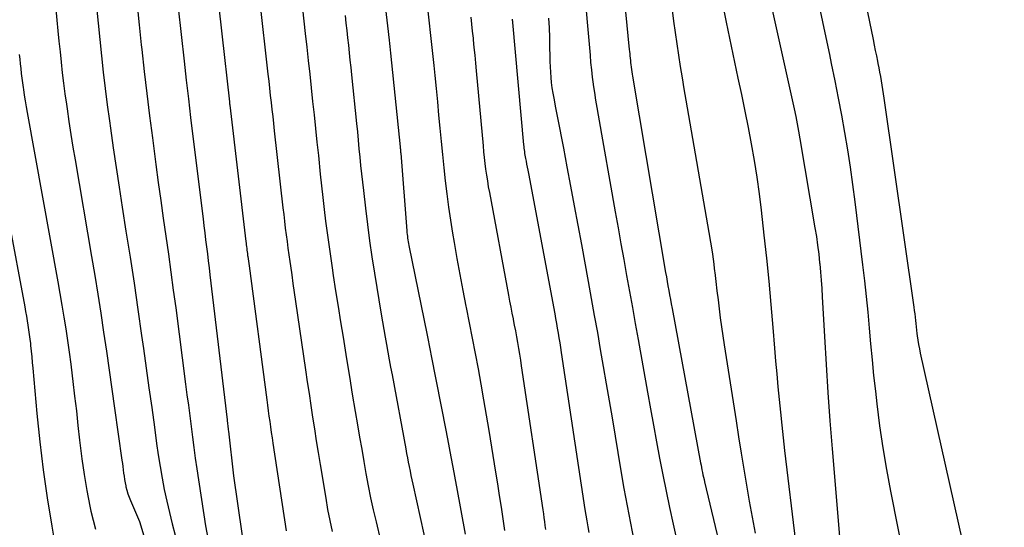
# Model space of a CAD drawing. Units: inches. Extents: x 2615016 to 2617547, y 1507272 to 1509970.
# Drawn here: x 2615545 to 2615628, y 1507822 to 1507865 of the extents above; entities that cross this region are included whole.
import ezdxf

# ---------------------------------------------------------------- set-up
doc = ezdxf.new("R2010")
doc.units = ezdxf.units.IN
doc.header["$MEASUREMENT"] = 0
doc.layers.add('Tile_2643_35_SW_contour_2ft', color=149, linetype='Continuous')

msp = doc.modelspace()

# ---------------------------------------------------------------- linework, layer by layer
at = {"layer": 'Tile_2643_35_SW_contour_2ft'}
for points in [[(2615613.751, 1507878.155, 7600), (2615616.824, 1507863.216, 7600), (2615616.918, 1507862.758, 7600), (2615617.012, 1507862.301, 7600), (2615617.106, 1507861.843, 7600), (2615617.199, 1507861.385, 7600), (2615617.238, 1507861.195, 7600), (2615617.31, 1507860.832, 7600), (2615617.38, 1507860.469, 7600), (2615617.447, 1507860.104, 7600), (2615617.513, 1507859.74, 7600), (2615617.574, 1507859.375, 7600), (2615617.634, 1507859.01, 7600), (2615617.69, 1507858.644, 7600), (2615617.744, 1507858.277, 7600), (2615620.268, 1507840.63, 7600), (2615620.305, 1507840.354, 7600), (2615620.34, 1507840.078, 7600), (2615620.372, 1507839.801, 7600), (2615620.401, 1507839.523, 7600), (2615620.43, 1507839.246, 7600), (2615620.46, 1507838.969, 7600), (2615620.493, 1507838.692, 7600), (2615620.528, 1507838.416, 7600), (2615620.552, 1507838.225, 7600), (2615620.606, 1507837.855, 7600), (2615620.665, 1507837.485, 7600), (2615620.735, 1507837.117, 7600), (2615620.812, 1507836.751, 7600), (2615627.899, 1507805.14, 7600)], [(2615594.768, 1507877.426, 7610), (2615596.256, 1507862.396, 7610), (2615596.275, 1507862.21, 7610), (2615596.292, 1507862.024, 7610), (2615596.31, 1507861.838, 7610), (2615596.327, 1507861.652, 7610), (2615596.344, 1507861.465, 7610), (2615596.364, 1507861.28, 7610), (2615596.386, 1507861.094, 7610), (2615596.41, 1507860.909, 7610), (2615596.412, 1507860.893, 7610), (2615596.439, 1507860.7, 7610), (2615596.467, 1507860.507, 7610), (2615596.498, 1507860.314, 7610), (2615596.529, 1507860.122, 7610), (2615599.322, 1507843.569, 7610), (2615599.387, 1507843.188, 7610), (2615599.453, 1507842.807, 7610), (2615599.52, 1507842.426, 7610), (2615599.588, 1507842.045, 7610), (2615599.656, 1507841.665, 7610), (2615599.726, 1507841.285, 7610), (2615599.795, 1507840.905, 7610), (2615599.865, 1507840.524, 7610), (2615602.269, 1507827.509, 7610), (2615602.308, 1507827.306, 7610), (2615602.347, 1507827.103, 7610), (2615602.387, 1507826.9, 7610), (2615602.428, 1507826.697, 7610), (2615602.471, 1507826.494, 7610), (2615602.514, 1507826.292, 7610), (2615602.56, 1507826.09, 7610), (2615602.607, 1507825.889, 7610), (2615604.71, 1507817.06, 7610)], [(2615547.035, 1507874.874, 7638), (2615547.958, 1507864.857, 7638), (2615548.042, 1507863.97, 7638), (2615548.128, 1507863.082, 7638), (2615548.217, 1507862.196, 7638), (2615548.309, 1507861.309, 7638), (2615548.407, 1507860.423, 7638), (2615548.513, 1507859.538, 7638), (2615548.629, 1507858.654, 7638), (2615548.752, 1507857.772, 7638), (2615548.81, 1507857.375, 7638), (2615548.971, 1507856.295, 7638), (2615549.137, 1507855.216, 7638), (2615549.311, 1507854.139, 7638), (2615549.49, 1507853.062, 7638), (2615550.877, 1507844.911, 7638), (2615551.143, 1507843.317, 7638), (2615551.404, 1507841.721, 7638), (2615551.655, 1507840.124, 7638), (2615551.9, 1507838.525, 7638), (2615552.137, 1507836.926, 7638), (2615552.371, 1507835.327, 7638), (2615552.6, 1507833.726, 7638), (2615552.826, 1507832.125, 7638), (2615553.439, 1507827.724, 7638), (2615553.476, 1507827.452, 7638), (2615553.512, 1507827.179, 7638), (2615553.547, 1507826.907, 7638), (2615553.581, 1507826.634, 7638), (2615553.618, 1507826.362, 7638), (2615553.659, 1507826.091, 7638), (2615553.709, 1507825.821, 7638), (2615553.763, 1507825.551, 7638), (2615553.777, 1507825.484, 7638), (2615553.851, 1507825.184, 7638), (2615553.936, 1507824.888, 7638), (2615554.039, 1507824.598, 7638), (2615554.153, 1507824.311, 7638), (2615554.91, 1507822.56, 7638), (2615558.175, 1507811.744, 7638)], [(2615592.109, 1507871.369, 7612), (2615592.733, 1507864.373, 7612), (2615592.787, 1507863.756, 7612), (2615592.84, 1507863.14, 7612), (2615592.891, 1507862.523, 7612), (2615592.94, 1507861.907, 7612), (2615592.994, 1507861.29, 7612), (2615593.055, 1507860.675, 7612), (2615593.127, 1507860.061, 7612), (2615593.207, 1507859.447, 7612), (2615593.215, 1507859.392, 7612), (2615593.307, 1507858.753, 7612), (2615593.405, 1507858.114, 7612), (2615593.509, 1507857.476, 7612), (2615593.619, 1507856.839, 7612), (2615595.069, 1507848.683, 7612), (2615595.309, 1507847.338, 7612), (2615595.549, 1507845.992, 7612), (2615595.79, 1507844.647, 7612), (2615596.031, 1507843.302, 7612), (2615596.273, 1507841.957, 7612), (2615596.515, 1507840.611, 7612), (2615596.756, 1507839.266, 7612), (2615596.997, 1507837.921, 7612), (2615597.795, 1507833.456, 7612), (2615598.046, 1507832.063, 7612), (2615598.3, 1507830.669, 7612), (2615598.557, 1507829.276, 7612), (2615598.817, 1507827.884, 7612), (2615599.085, 1507826.494, 7612), (2615599.362, 1507825.105, 7612), (2615599.653, 1507823.719, 7612), (2615599.953, 1507822.336, 7612), (2615601.184, 1507816.795, 7612)], [(2615575.18, 1507870.203, 7622), (2615575.99, 1507863.177, 7622), (2615576.021, 1507862.902, 7622), (2615576.052, 1507862.627, 7622), (2615576.081, 1507862.352, 7622), (2615576.11, 1507862.076, 7622), (2615576.92, 1507854.18, 7622), (2615576.926, 1507854.112, 7622), (2615576.933, 1507854.045, 7622), (2615576.939, 1507853.977, 7622), (2615576.945, 1507853.909, 7622), (2615576.95, 1507853.841, 7622), (2615576.955, 1507853.774, 7622), (2615576.96, 1507853.706, 7622), (2615576.966, 1507853.638, 7622), (2615577.48, 1507847.093, 7622), (2615577.493, 1507846.937, 7622), (2615577.509, 1507846.78, 7622), (2615577.528, 1507846.625, 7622), (2615577.548, 1507846.469, 7622), (2615577.571, 1507846.314, 7622), (2615577.596, 1507846.159, 7622), (2615577.624, 1507846.004, 7622), (2615577.654, 1507845.85, 7622), (2615579.198, 1507838.278, 7622), (2615579.287, 1507837.843, 7622), (2615579.374, 1507837.407, 7622), (2615579.46, 1507836.971, 7622), (2615579.546, 1507836.536, 7622), (2615580.767, 1507830.269, 7622), (2615580.883, 1507829.669, 7622), (2615580.998, 1507829.07, 7622), (2615581.112, 1507828.47, 7622), (2615581.226, 1507827.87, 7622), (2615581.338, 1507827.27, 7622), (2615581.449, 1507826.67, 7622), (2615581.56, 1507826.069, 7622), (2615581.67, 1507825.469, 7622), (2615582.394, 1507821.484, 7622)], [(2615561.285, 1507869.005, 7630), (2615561.87, 1507863.71, 7630), (2615562.507, 1507857.975, 7630), (2615562.509, 1507857.951, 7630), (2615562.512, 1507857.926, 7630), (2615562.516, 1507857.901, 7630), (2615562.519, 1507857.876, 7630), (2615562.532, 1507857.778, 7630), (2615562.536, 1507857.753, 7630), (2615562.539, 1507857.729, 7630), (2615562.542, 1507857.704, 7630), (2615562.545, 1507857.679, 7630), (2615563.897, 1507846.192, 7630), (2615563.915, 1507846.043, 7630), (2615563.933, 1507845.895, 7630), (2615563.952, 1507845.746, 7630), (2615563.97, 1507845.598, 7630), (2615563.99, 1507845.449, 7630), (2615564.009, 1507845.301, 7630), (2615564.03, 1507845.153, 7630), (2615564.05, 1507845.004, 7630), (2615564.063, 1507844.91, 7630), (2615564.09, 1507844.715, 7630), (2615564.117, 1507844.52, 7630), (2615564.143, 1507844.324, 7630), (2615564.169, 1507844.129, 7630), (2615565.658, 1507832.811, 7630), (2615565.719, 1507832.353, 7630), (2615565.781, 1507831.895, 7630), (2615565.844, 1507831.438, 7630), (2615565.908, 1507830.981, 7630), (2615565.974, 1507830.524, 7630), (2615566.04, 1507830.067, 7630), (2615566.108, 1507829.61, 7630), (2615566.176, 1507829.154, 7630), (2615567.3, 1507821.772, 7630)], [(2615607.807, 1507868.041, 7604), (2615610.164, 1507857.373, 7604), (2615610.298, 1507856.743, 7604), (2615610.426, 1507856.112, 7604), (2615610.544, 1507855.479, 7604), (2615610.656, 1507854.844, 7604), (2615611.924, 1507847.323, 7604), (2615612.04, 1507846.59, 7604), (2615612.146, 1507845.856, 7604), (2615612.236, 1507845.121, 7604), (2615612.315, 1507844.383, 7604), (2615612.323, 1507844.302, 7604), (2615612.387, 1507843.604, 7604), (2615612.444, 1507842.906, 7604), (2615612.493, 1507842.207, 7604), (2615612.535, 1507841.507, 7604), (2615612.715, 1507838.165, 7604), (2615612.854, 1507835.795, 7604), (2615613.007, 1507833.426, 7604), (2615613.182, 1507831.058, 7604), (2615613.372, 1507828.692, 7604), (2615614.001, 1507821.285, 7604)], [(2615565.063, 1507866.628, 7628), (2615565.764, 1507860.305, 7628), (2615565.831, 1507859.708, 7628), (2615565.897, 1507859.111, 7628), (2615565.963, 1507858.514, 7628), (2615566.03, 1507857.917, 7628), (2615566.097, 1507857.32, 7628), (2615566.163, 1507856.723, 7628), (2615566.23, 1507856.126, 7628), (2615566.297, 1507855.529, 7628), (2615567.026, 1507849.018, 7628), (2615567.091, 1507848.45, 7628), (2615567.157, 1507847.882, 7628), (2615567.227, 1507847.315, 7628), (2615567.298, 1507846.748, 7628), (2615567.371, 1507846.181, 7628), (2615567.447, 1507845.614, 7628), (2615567.526, 1507845.048, 7628), (2615567.606, 1507844.482, 7628), (2615567.659, 1507844.118, 7628), (2615567.768, 1507843.37, 7628), (2615567.876, 1507842.623, 7628), (2615567.985, 1507841.875, 7628), (2615568.093, 1507841.127, 7628), (2615568.933, 1507835.344, 7628), (2615569.079, 1507834.346, 7628), (2615569.227, 1507833.348, 7628), (2615569.378, 1507832.351, 7628), (2615569.53, 1507831.353, 7628), (2615569.686, 1507830.356, 7628), (2615569.843, 1507829.36, 7628), (2615570.004, 1507828.363, 7628), (2615570.165, 1507827.368, 7628), (2615570.634, 1507824.51, 7628), (2615570.8, 1507823.57, 7628), (2615570.983, 1507822.634, 7628), (2615571.188, 1507821.702, 7628)], [(2615551.298, 1507865.982, 7636), (2615551.432, 1507864.604, 7636), (2615551.572, 1507863.227, 7636), (2615551.715, 1507861.85, 7636), (2615551.868, 1507860.474, 7636), (2615552.03, 1507859.099, 7636), (2615552.205, 1507857.726, 7636), (2615552.39, 1507856.354, 7636), (2615552.473, 1507855.756, 7636), (2615552.71, 1507854.087, 7636), (2615552.954, 1507852.418, 7636), (2615553.206, 1507850.751, 7636), (2615553.464, 1507849.085, 7636), (2615553.784, 1507847.057, 7636), (2615554.126, 1507844.855, 7636), (2615554.461, 1507842.653, 7636), (2615554.786, 1507840.45, 7636), (2615555.104, 1507838.245, 7636), (2615555.258, 1507837.159, 7636), (2615555.492, 1507835.497, 7636), (2615555.723, 1507833.834, 7636), (2615555.952, 1507832.17, 7636), (2615556.178, 1507830.507, 7636), (2615556.362, 1507829.144, 7636), (2615556.504, 1507828.163, 7636), (2615556.658, 1507827.185, 7636), (2615556.831, 1507826.209, 7636), (2615557.016, 1507825.236, 7636), (2615557.222, 1507824.267, 7636), (2615557.443, 1507823.301, 7636), (2615557.688, 1507822.341, 7636), (2615557.947, 1507821.385, 7636)], [(2615554.728, 1507866.122, 7634), (2615554.9, 1507864.455, 7634), (2615555.075, 1507862.789, 7634), (2615555.119, 1507862.389, 7634), (2615555.327, 1507860.524, 7634), (2615555.544, 1507858.66, 7634), (2615555.774, 1507856.797, 7634), (2615556.012, 1507854.936, 7634), (2615556.31, 1507852.679, 7634), (2615556.512, 1507851.165, 7634), (2615556.718, 1507849.651, 7634), (2615556.93, 1507848.139, 7634), (2615557.145, 1507846.626, 7634), (2615557.36, 1507845.113, 7634), (2615557.571, 1507843.6, 7634), (2615557.775, 1507842.086, 7634), (2615557.976, 1507840.572, 7634), (2615558.816, 1507834.139, 7634), (2615558.932, 1507833.247, 7634), (2615559.046, 1507832.354, 7634), (2615559.159, 1507831.461, 7634), (2615559.271, 1507830.568, 7634), (2615559.386, 1507829.676, 7634), (2615559.506, 1507828.784, 7634), (2615559.634, 1507827.894, 7634), (2615559.766, 1507827.003, 7634), (2615560.507, 1507822.182, 7634), (2615560.681, 1507821.152, 7634)], [(2615558.191, 1507865.904, 7632), (2615558.688, 1507861.395, 7632), (2615558.866, 1507859.806, 7632), (2615559.048, 1507858.218, 7632), (2615559.237, 1507856.631, 7632), (2615559.429, 1507855.044, 7632), (2615560.284, 1507848.102, 7632), (2615560.357, 1507847.512, 7632), (2615560.43, 1507846.922, 7632), (2615560.505, 1507846.332, 7632), (2615560.579, 1507845.742, 7632), (2615560.653, 1507845.151, 7632), (2615560.726, 1507844.561, 7632), (2615560.798, 1507843.971, 7632), (2615560.868, 1507843.38, 7632), (2615562.316, 1507831.125, 7632), (2615562.33, 1507831.005, 7632), (2615562.344, 1507830.885, 7632), (2615562.357, 1507830.766, 7632), (2615562.371, 1507830.646, 7632), (2615562.384, 1507830.526, 7632), (2615562.398, 1507830.407, 7632), (2615562.411, 1507830.287, 7632), (2615562.425, 1507830.168, 7632), (2615562.87, 1507826.41, 7632), (2615563.927, 1507819.011, 7632)], [(2615568.684, 1507865.804, 7626), (2615568.796, 1507864.77, 7626), (2615568.909, 1507863.735, 7626), (2615569.036, 1507862.587, 7626), (2615569.162, 1507861.442, 7626), (2615569.286, 1507860.298, 7626), (2615569.41, 1507859.153, 7626), (2615569.534, 1507858.009, 7626), (2615569.656, 1507856.864, 7626), (2615569.778, 1507855.719, 7626), (2615569.899, 1507854.574, 7626), (2615570.019, 1507853.429, 7626), (2615570.183, 1507851.859, 7626), (2615570.289, 1507850.869, 7626), (2615570.399, 1507849.879, 7626), (2615570.514, 1507848.891, 7626), (2615570.632, 1507847.902, 7626), (2615570.758, 1507846.915, 7626), (2615570.89, 1507845.928, 7626), (2615571.03, 1507844.942, 7626), (2615571.177, 1507843.958, 7626), (2615571.275, 1507843.315, 7626), (2615571.477, 1507842.01, 7626), (2615571.681, 1507840.706, 7626), (2615571.888, 1507839.401, 7626), (2615572.097, 1507838.098, 7626), (2615572.154, 1507837.745, 7626), (2615572.394, 1507836.265, 7626), (2615572.637, 1507834.786, 7626), (2615572.883, 1507833.307, 7626), (2615573.13, 1507831.829, 7626), (2615573.32, 1507830.704, 7626), (2615573.495, 1507829.675, 7626), (2615573.672, 1507828.647, 7626), (2615573.851, 1507827.619, 7626), (2615574.033, 1507826.592, 7626), (2615574.225, 1507825.567, 7626), (2615574.428, 1507824.544, 7626), (2615574.649, 1507823.525, 7626), (2615574.881, 1507822.508, 7626), (2615575.248, 1507820.959, 7626)], [(2615579.204, 1507866.123, 7620), (2615579.349, 1507864.849, 7620), (2615579.491, 1507863.575, 7620), (2615579.627, 1507862.3, 7620), (2615579.76, 1507861.025, 7620), (2615579.844, 1507860.191, 7620), (2615579.956, 1507859.08, 7620), (2615580.064, 1507857.968, 7620), (2615580.168, 1507856.855, 7620), (2615580.27, 1507855.743, 7620), (2615580.373, 1507854.628, 7620), (2615580.481, 1507853.519, 7620), (2615580.595, 1507852.41, 7620), (2615580.715, 1507851.302, 7620), (2615580.847, 1507850.195, 7620), (2615580.992, 1507849.091, 7620), (2615581.157, 1507847.989, 7620), (2615581.334, 1507846.888, 7620), (2615581.468, 1507846.099, 7620), (2615581.704, 1507844.749, 7620), (2615581.949, 1507843.4, 7620), (2615582.205, 1507842.053, 7620), (2615582.47, 1507840.708, 7620), (2615582.491, 1507840.606, 7620), (2615582.748, 1507839.313, 7620), (2615583.001, 1507838.018, 7620), (2615583.247, 1507836.722, 7620), (2615583.488, 1507835.425, 7620), (2615583.723, 1507834.127, 7620), (2615583.953, 1507832.828, 7620), (2615584.175, 1507831.527, 7620), (2615584.393, 1507830.226, 7620), (2615584.969, 1507826.723, 7620), (2615585.129, 1507825.736, 7620), (2615585.286, 1507824.749, 7620), (2615585.437, 1507823.762, 7620), (2615585.586, 1507822.774, 7620), (2615585.729, 1507821.785, 7620)], [(2615599.864, 1507865.717, 7608), (2615599.985, 1507864.762, 7608), (2615600.113, 1507863.808, 7608), (2615600.252, 1507862.856, 7608), (2615600.398, 1507861.904, 7608), (2615600.55, 1507860.954, 7608), (2615600.706, 1507860.004, 7608), (2615600.866, 1507859.055, 7608), (2615601.029, 1507858.106, 7608), (2615602.974, 1507846.944, 7608), (2615603.109, 1507846.128, 7608), (2615603.236, 1507845.311, 7608), (2615603.35, 1507844.492, 7608), (2615603.455, 1507843.672, 7608), (2615603.468, 1507843.56, 7608), (2615603.56, 1507842.795, 7608), (2615603.652, 1507842.03, 7608), (2615603.744, 1507841.265, 7608), (2615603.836, 1507840.501, 7608), (2615603.932, 1507839.736, 7608), (2615604.034, 1507838.973, 7608), (2615604.144, 1507838.211, 7608), (2615604.259, 1507837.449, 7608), (2615605.267, 1507831.038, 7608), (2615605.483, 1507829.682, 7608), (2615605.701, 1507828.327, 7608), (2615605.923, 1507826.972, 7608), (2615606.149, 1507825.618, 7608), (2615606.381, 1507824.265, 7608), (2615606.62, 1507822.913, 7608), (2615606.866, 1507821.563, 7608)], [(2615604.135, 1507866.09, 7606), (2615604.419, 1507864.702, 7606), (2615605.426, 1507859.963, 7606), (2615605.716, 1507858.577, 7606), (2615605.999, 1507857.189, 7606), (2615606.271, 1507855.799, 7606), (2615606.537, 1507854.409, 7606), (2615606.782, 1507853.014, 7606), (2615607.007, 1507851.617, 7606), (2615607.202, 1507850.215, 7606), (2615607.376, 1507848.81, 7606), (2615607.612, 1507846.721, 7606), (2615607.823, 1507844.771, 7606), (2615608.021, 1507842.82, 7606), (2615608.2, 1507840.868, 7606), (2615608.366, 1507838.914, 7606), (2615608.507, 1507837.166, 7606), (2615608.597, 1507836.086, 7606), (2615608.691, 1507835.005, 7606), (2615608.791, 1507833.925, 7606), (2615608.894, 1507832.846, 7606), (2615609.004, 1507831.767, 7606), (2615609.118, 1507830.689, 7606), (2615609.238, 1507829.611, 7606), (2615609.362, 1507828.534, 7606), (2615610.271, 1507820.839, 7606)], [(2615612.366, 1507865.634, 7602), (2615612.749, 1507863.798, 7602), (2615613.136, 1507861.962, 7602), (2615613.3, 1507861.19, 7602), (2615613.598, 1507859.74, 7602), (2615613.885, 1507858.287, 7602), (2615614.155, 1507856.831, 7602), (2615614.414, 1507855.373, 7602), (2615614.653, 1507853.912, 7602), (2615614.88, 1507852.449, 7602), (2615615.086, 1507850.983, 7602), (2615615.28, 1507849.515, 7602), (2615615.943, 1507844.198, 7602), (2615616.1, 1507842.867, 7602), (2615616.247, 1507841.536, 7602), (2615616.377, 1507840.203, 7602), (2615616.495, 1507838.868, 7602), (2615616.611, 1507837.534, 7602), (2615616.736, 1507836.2, 7602), (2615616.874, 1507834.867, 7602), (2615617.019, 1507833.535, 7602), (2615617.139, 1507832.482, 7602), (2615617.374, 1507830.627, 7602), (2615617.639, 1507828.777, 7602), (2615617.95, 1507826.935, 7602), (2615618.291, 1507825.097, 7602), (2615620.685, 1507813.041, 7602)], [(2615572.272, 1507865.24, 7624), (2615572.342, 1507864.615, 7624), (2615572.413, 1507863.99, 7624), (2615572.482, 1507863.364, 7624), (2615572.551, 1507862.739, 7624), (2615572.619, 1507862.114, 7624), (2615572.685, 1507861.488, 7624), (2615572.751, 1507860.863, 7624), (2615572.816, 1507860.237, 7624), (2615573.235, 1507856.134, 7624), (2615573.306, 1507855.427, 7624), (2615573.377, 1507854.72, 7624), (2615573.446, 1507854.013, 7624), (2615573.515, 1507853.305, 7624), (2615573.585, 1507852.598, 7624), (2615573.658, 1507851.891, 7624), (2615573.735, 1507851.185, 7624), (2615573.815, 1507850.478, 7624), (2615573.987, 1507848.993, 7624), (2615574.157, 1507847.617, 7624), (2615574.34, 1507846.243, 7624), (2615574.542, 1507844.872, 7624), (2615574.757, 1507843.502, 7624), (2615575.324, 1507840.038, 7624), (2615575.43, 1507839.398, 7624), (2615575.539, 1507838.758, 7624), (2615575.651, 1507838.119, 7624), (2615575.765, 1507837.481, 7624), (2615575.881, 1507836.843, 7624), (2615575.998, 1507836.204, 7624), (2615576.115, 1507835.566, 7624), (2615576.233, 1507834.928, 7624), (2615577.391, 1507828.676, 7624), (2615577.461, 1507828.301, 7624), (2615577.532, 1507827.927, 7624), (2615577.604, 1507827.553, 7624), (2615577.677, 1507827.18, 7624), (2615577.751, 1507826.807, 7624), (2615577.828, 1507826.434, 7624), (2615577.906, 1507826.061, 7624), (2615577.987, 1507825.689, 7624), (2615579.228, 1507820.068, 7624)], [(2615582.876, 1507865.121, 7618), (2615582.942, 1507864.524, 7618), (2615583.006, 1507863.927, 7618), (2615583.068, 1507863.33, 7618), (2615583.08, 1507863.211, 7618), (2615583.145, 1507862.555, 7618), (2615583.209, 1507861.897, 7618), (2615583.272, 1507861.24, 7618), (2615583.333, 1507860.583, 7618), (2615583.915, 1507854.25, 7618), (2615583.963, 1507853.756, 7618), (2615584.015, 1507853.262, 7618), (2615584.073, 1507852.768, 7618), (2615584.134, 1507852.275, 7618), (2615584.203, 1507851.784, 7618), (2615584.277, 1507851.292, 7618), (2615584.358, 1507850.803, 7618), (2615584.445, 1507850.313, 7618), (2615586.057, 1507841.656, 7618), (2615586.152, 1507841.151, 7618), (2615586.249, 1507840.647, 7618), (2615586.347, 1507840.143, 7618), (2615586.447, 1507839.639, 7618), (2615586.453, 1507839.61, 7618), (2615586.549, 1507839.121, 7618), (2615586.643, 1507838.631, 7618), (2615586.733, 1507838.142, 7618), (2615586.82, 1507837.651, 7618), (2615586.904, 1507837.16, 7618), (2615586.986, 1507836.669, 7618), (2615587.064, 1507836.176, 7618), (2615587.14, 1507835.684, 7618), (2615588.959, 1507823.527, 7618), (2615589.006, 1507823.199, 7618), (2615589.053, 1507822.87, 7618), (2615589.096, 1507822.542, 7618), (2615589.139, 1507822.213, 7618), (2615589.179, 1507821.884, 7618)], [(2615586.377, 1507864.954, 7616), (2615586.384, 1507864.859, 7616), (2615586.392, 1507864.765, 7616), (2615586.4, 1507864.67, 7616), (2615587.335, 1507854.342, 7616), (2615587.349, 1507854.197, 7616), (2615587.365, 1507854.052, 7616), (2615587.383, 1507853.908, 7616), (2615587.403, 1507853.763, 7616), (2615587.425, 1507853.619, 7616), (2615587.448, 1507853.475, 7616), (2615587.473, 1507853.332, 7616), (2615587.499, 1507853.188, 7616), (2615587.543, 1507852.959, 7616), (2615587.592, 1507852.702, 7616), (2615587.641, 1507852.445, 7616), (2615587.69, 1507852.187, 7616), (2615587.738, 1507851.929, 7616), (2615589.957, 1507840.084, 7616), (2615590.032, 1507839.676, 7616), (2615590.106, 1507839.268, 7616), (2615590.177, 1507838.859, 7616), (2615590.247, 1507838.45, 7616), (2615590.315, 1507838.041, 7616), (2615590.381, 1507837.631, 7616), (2615590.445, 1507837.221, 7616), (2615590.508, 1507836.811, 7616), (2615592.503, 1507823.575, 7616), (2615592.58, 1507823.083, 7616), (2615592.661, 1507822.591, 7616), (2615592.747, 1507822.101, 7616), (2615592.837, 1507821.611, 7616)], [(2615589.443, 1507865.039, 7614), (2615589.486, 1507864.216, 7614), (2615589.514, 1507863.393, 7614), (2615589.532, 1507862.569, 7614), (2615589.541, 1507861.812, 7614), (2615589.551, 1507861.366, 7614), (2615589.568, 1507860.921, 7614), (2615589.594, 1507860.476, 7614), (2615589.628, 1507860.031, 7614), (2615589.674, 1507859.588, 7614), (2615589.73, 1507859.146, 7614), (2615589.8, 1507858.706, 7614), (2615589.88, 1507858.268, 7614), (2615590.041, 1507857.451, 7614), (2615590.208, 1507856.605, 7614), (2615590.372, 1507855.759, 7614), (2615590.535, 1507854.913, 7614), (2615590.696, 1507854.066, 7614), (2615590.996, 1507852.481, 7614), (2615591.304, 1507850.841, 7614), (2615591.61, 1507849.201, 7614), (2615591.914, 1507847.56, 7614), (2615592.216, 1507845.919, 7614), (2615592.783, 1507842.817, 7614), (2615593.045, 1507841.378, 7614), (2615593.303, 1507839.938, 7614), (2615593.558, 1507838.498, 7614), (2615593.81, 1507837.057, 7614), (2615594.059, 1507835.616, 7614), (2615594.307, 1507834.175, 7614), (2615594.552, 1507832.733, 7614), (2615594.796, 1507831.291, 7614), (2615595.549, 1507826.815, 7614), (2615595.805, 1507825.341, 7614), (2615596.071, 1507823.869, 7614), (2615596.354, 1507822.4, 7614), (2615596.647, 1507820.933, 7614)], [(2615544.781, 1507861.955, 7640), (2615544.818, 1507861.559, 7640), (2615544.858, 1507861.163, 7640), (2615544.898, 1507860.768, 7640), (2615544.941, 1507860.372, 7640), (2615544.989, 1507859.977, 7640), (2615545.041, 1507859.583, 7640), (2615545.098, 1507859.189, 7640), (2615545.126, 1507859.007, 7640), (2615545.202, 1507858.523, 7640), (2615545.28, 1507858.04, 7640), (2615545.363, 1507857.557, 7640), (2615545.448, 1507857.075, 7640), (2615548.029, 1507842.773, 7640), (2615548.204, 1507841.786, 7640), (2615548.374, 1507840.796, 7640), (2615548.537, 1507839.807, 7640), (2615548.695, 1507838.815, 7640), (2615548.844, 1507837.823, 7640), (2615548.988, 1507836.83, 7640), (2615549.12, 1507835.836, 7640), (2615549.246, 1507834.84, 7640), (2615549.304, 1507834.365, 7640), (2615549.451, 1507833.131, 7640), (2615549.594, 1507831.897, 7640), (2615549.731, 1507830.662, 7640), (2615549.864, 1507829.426, 7640), (2615549.889, 1507829.194, 7640), (2615550.052, 1507827.846, 7640), (2615550.244, 1507826.502, 7640), (2615550.478, 1507825.164, 7640), (2615550.74, 1507823.832, 7640), (2615550.828, 1507823.414, 7640), (2615551.201, 1507821.89, 7640)], [(2615542.46, 1507855.42, 7642), (2615545.239, 1507840.653, 7642), (2615545.31, 1507840.268, 7642), (2615545.379, 1507839.882, 7642), (2615545.444, 1507839.496, 7642), (2615545.508, 1507839.11, 7642), (2615545.567, 1507838.723, 7642), (2615545.621, 1507838.335, 7642), (2615545.67, 1507837.946, 7642), (2615545.715, 1507837.557, 7642), (2615545.733, 1507837.392, 7642), (2615545.782, 1507836.919, 7642), (2615545.83, 1507836.446, 7642), (2615545.876, 1507835.974, 7642), (2615545.92, 1507835.501, 7642), (2615546.266, 1507831.67, 7642), (2615546.511, 1507829.285, 7642), (2615546.794, 1507826.905, 7642), (2615547.135, 1507824.533, 7642), (2615547.514, 1507822.166, 7642), (2615548.069, 1507818.954, 7642)]]:
    msp.add_polyline3d(points, dxfattribs=at)

doc.saveas('drawing.dxf')
